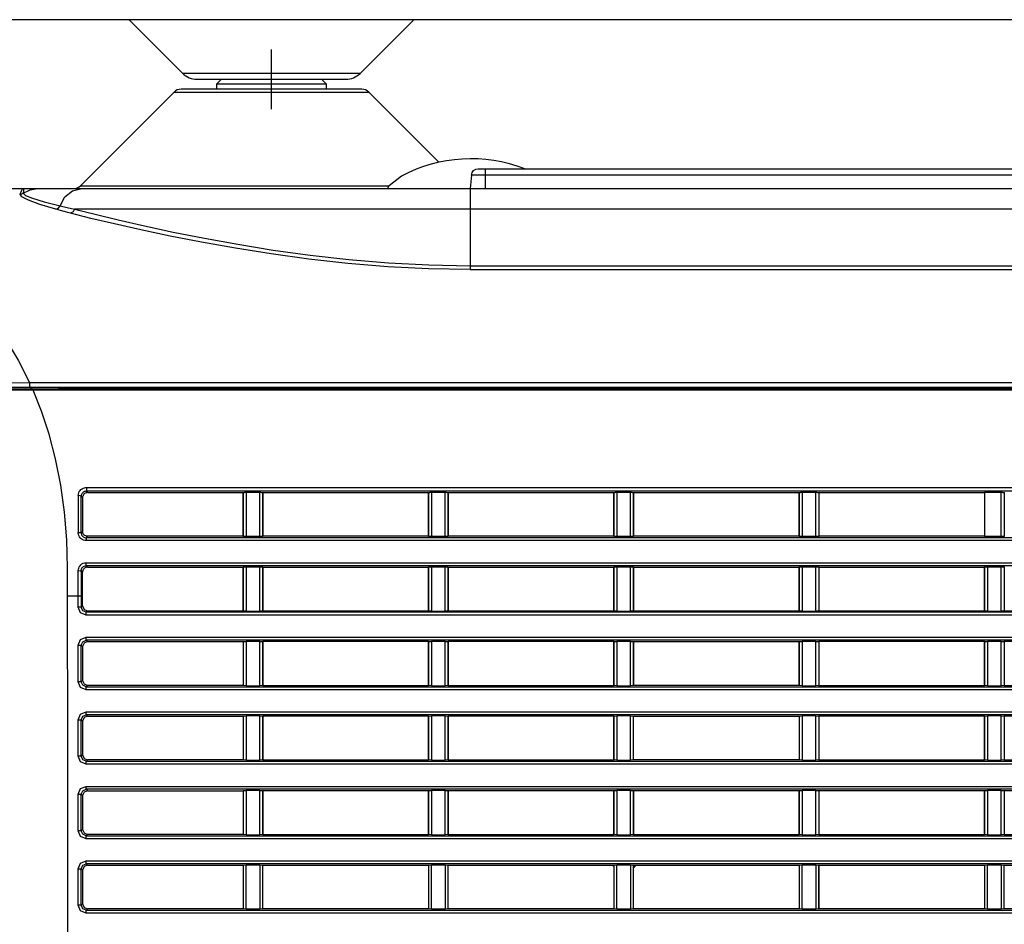
# Model space of a CAD drawing. Units: millimetres. Extents: x 2 to 135, y 257 to 371.
# Drawn here: x 86 to 91, y 325 to 330 of the extents above; entities that cross this region are included whole.
import ezdxf

# ---------------------------------------------------------------- set-up
doc = ezdxf.new("R2010")
doc.units = ezdxf.units.MM
doc.linetypes.add('CENTER2', pattern=[28.575, 19.05, -3.175, 3.175, -3.175])
doc.layers.add('GAIKEI', color=7, linetype='Continuous')
doc.layers.add('SUNPO', color=3, linetype='Continuous')
doc.styles.get("Standard").update_dxf_attribs({"font": 'monotxt.shx', "bigfont": 'bigfont.shx'})
doc.dimstyles.get("Standard").update_dxf_attribs({"dimscale": 0, "dimtxt": 2.5, "dimasz": 2.5, "dimexe": 1.25, "dimexo": 2, "dimtad": 1, "dimdec": 4, "dimlfac": 10, "dimdsep": 46, "dimtxsty": 'Standard', "dimblk": 'OPEN30', "dimcen": 2.5, "dimclrd": 256, "dimclre": 256, "dimclrt": 256, "dimadec": 4, "dimazin": 2, "dimtfac": 1, "dimtdec": 4, "dimtmove": 0, "dimatfit": 3, "dimldrblk": 'OPEN30', "dimfxl": 1, "dimfrac": 2, "dimlwd": -1, "dimlwe": -1, "dimarcsym": 0})

# ---------------------------------------------------------------- blocks, each defined once
blk = doc.blocks.new('_Open30')
at = {"color": 0, "linetype": 'ByBlock', "lineweight": -2}
for p, q in [((-1, 0.2679), (0, 0)), ((0, 0), (-1, -0.2679)), ((0, 0), (-1, 0))]:
    blk.add_line(p, q, dxfattribs=at)
blk = doc.blocks.new('*D3')
at = {"layer": 'SUNPO', "ltscale": 0.3}
for p, q in [((100.6592, 325.8716), (100.6592, 311.5102)), ((78.4092, 320.3964), (78.4092, 311.5102)), ((98.1592, 312.7602), (80.9092, 312.7602))]:
    blk.add_line(p, q, dxfattribs=at)
at = {"layer": 'SUNPO', "ltscale": 0.3, "xscale": 2.5, "yscale": 2.5, "zscale": 2.5, "rotation": 180}
blk.add_blockref('_Open30', (78.4092, 312.7602), dxfattribs=at)
at = {"layer": 'SUNPO', "ltscale": 0.3, "xscale": 2.5, "yscale": 2.5, "zscale": 2.5}
blk.add_blockref('_Open30', (100.6592, 312.7602), dxfattribs=at)
at = {"layer": 'SUNPO', "ltscale": 0.3, "insert": (89.5342, 314.6352), "char_height": 2.5, "attachment_point": 5}
blk.add_mtext('445', dxfattribs=at)

msp = doc.modelspace()

# ---------------------------------------------------------------- linework, layer by layer
at = {"layer": 'GAIKEI', "color": 7, "ltscale": 0.2}
for p, q in [((99.099231, 329.573883), (83.399213, 329.573883)), ((86.553501, 329.303172), (86.28279, 329.573883)), ((87.444922, 329.303172), (87.715633, 329.573883)), ((86.624211, 329.273883), (87.374211, 329.273883))]:
    msp.add_line(p, q, dxfattribs=at)
at = {"layer": 'GAIKEI', "color": 9, "linetype": 'CENTER2', "ltscale": 0.1}
msp.add_line((86.999211, 329.123883), (86.999211, 329.423883), dxfattribs=at)
at = {"layer": 'GAIKEI', "color": 1, "ltscale": 0.2}
msp.add_line((87.444922, 329.303172), (86.553501, 329.303172), dxfattribs=at)
at = {"layer": 'GAIKEI', "color": 1}
for points in [[(86.722966, 329.248871), (86.747977, 329.273883)], [(87.250462, 329.273883), (87.275473, 329.248871), (86.722966, 329.248871), (86.722966, 329.223894)], [(87.275473, 329.223894), (87.275473, 329.248871)], [(95.999236, 328.723873), (95.993276, 328.791948), (88.005179, 328.791948), (87.999219, 328.723873), (87.999219, 328.316731), (96.848314, 328.316731)], [(88.074219, 328.823884), (88.074219, 328.723873)], [(87.653607, 328.786815), (87.591751, 328.738514)], [(85.735739, 328.69552), (85.743318, 328.715329), (85.747486, 328.72277), (85.749209, 328.723873)], [(85.915073, 328.619969), (85.83451, 328.644567), (85.777355, 328.665203), (85.744231, 328.682118), (85.735739, 328.69552), (85.743421, 328.696725), (85.785038, 328.717809), (85.823434, 328.723873)], [(85.749433, 328.723873), (85.749622, 328.723804), (85.749863, 328.723666), (85.750587, 328.722701), (85.751207, 328.720497), (85.751569, 328.71526), (85.751069, 328.706372), (85.750759, 328.703443), (85.750346, 328.700239), (85.761318, 328.689043), (85.79651, 328.674952), (85.855232, 328.657692), (85.93676, 328.637125), (85.97128, 328.629029), (86.009176, 328.620589), (86.111771, 328.594372), (86.228698, 328.566225), (86.359818, 328.536356), (86.504684, 328.505281), (86.66185, 328.473931), (86.829488, 328.443407), (87.007428, 328.414537), (87.194806, 328.388458), (87.388817, 328.366547), (87.587961, 328.350011), (87.791807, 328.339538), (87.999219, 328.335886), (96.851208, 328.335886)], [(97.700838, 328.618659), (97.678893, 328.62393), (97.624874, 328.620589), (86.009176, 328.620589), (86.001321, 328.606395), (85.987575, 328.600159), (85.949593, 328.610288), (85.915073, 328.619969), (85.928268, 328.625033), (85.93676, 328.637125), (85.960376, 328.682325), (85.998737, 328.713021), (86.04516, 328.723873)], [(86.038873, 328.738514), (87.591751, 328.738514), (87.586738, 328.732348), (87.584171, 328.727215), (87.58412, 328.725526), (87.584912, 328.72439), (87.585808, 328.724011), (87.587031, 328.723873)], [(87.999219, 328.316731), (87.789895, 328.320314), (87.584085, 328.330684), (87.382978, 328.347117), (87.186969, 328.368855), (86.997575, 328.394797), (86.817654, 328.423495), (86.648069, 328.453915), (86.489078, 328.485127), (86.342455, 328.516133), (86.20975, 328.545899), (86.09141, 328.574011), (85.987575, 328.600159)], [(84.972494, 328.578765), (85.070817, 328.530844), (85.185935, 328.462286), (85.302845, 328.375573), (85.381445, 328.30612), (85.461061, 328.225505), (85.542107, 328.131833), (85.603757, 328.051631), (85.665114, 327.961679), (85.72499, 327.860876), (85.782282, 327.748083), (96.436143, 327.748083)], [(85.246242, 327.747739), (85.383271, 327.747601), (85.52042, 327.747429), (85.651385, 327.747291), (85.782454, 327.747119), (85.78242, 327.747601), (85.782282, 327.748083)], [(96.419055, 327.710291), (85.799559, 327.710291), (85.799576, 327.709946), (85.79968, 327.709636), (85.795649, 327.709567), (85.31616, 327.710049), (85.247, 327.710084), (85.24793, 327.712702), (85.249084, 327.713632), (85.268928, 327.713667), (85.288789, 327.713667)], [(85.797681, 327.713632), (85.726075, 327.713667), (85.387835, 327.713667)], [(97.247704, 327.71346), (97.386542, 327.7147), (97.525414, 327.715975), (97.587391, 327.715872), (97.6493, 327.715803), (97.649231, 327.722555), (97.400598, 327.722624), (97.151345, 327.722658), (96.901644, 327.722727), (96.651461, 327.722762), (96.540736, 327.722796), (96.427771, 327.722796), (96.42722, 327.722762), (96.42567, 327.722762), (96.425566, 327.722727), (85.792944, 327.722727), (85.792686, 327.722762), (85.79167, 327.722762), (85.790619, 327.722796), (85.789534, 327.722796), (85.788414, 327.722831), (85.5234, 327.722762)], [(85.616469, 327.713667), (85.616469, 327.716905), (85.6883, 327.716974), (85.761439, 327.717008), (85.793306, 327.716733)], [(85.782454, 327.747119), (85.782351, 327.745052), (85.782265, 327.742743), (85.78223, 327.740297), (85.782265, 327.737817), (85.782351, 327.735302), (85.782489, 327.73289), (85.782695, 327.730582), (85.782954, 327.728515), (85.783281, 327.726655), (85.783694, 327.725139), (85.784108, 327.724209), (85.784642, 327.72352), (85.784935, 327.723279), (85.785314, 327.723106), (85.785658, 327.723003), (85.786089, 327.722934), (85.78776, 327.722831)], [(85.793341, 327.722727), (85.793306, 327.716733), (85.929215, 327.716733)], [(85.795649, 327.709567), (85.795821, 327.710428), (85.795993, 327.711117), (85.796183, 327.711703), (85.796545, 327.712599), (85.796958, 327.713184), (85.797681, 327.713598)], [(96.420743, 327.713598), (96.419434, 327.713632), (85.799077, 327.713632), (85.797664, 327.713598)], [(85.799559, 327.710291), (85.799714, 327.711462), (85.799886, 327.712392), (85.800076, 327.713081), (85.800265, 327.713494), (85.800489, 327.713632)], [(85.972761, 326.673867), (85.973209, 326.815771), (85.969385, 326.956607), (85.957689, 327.095375), (85.939137, 327.23187), (85.913092, 327.363507), (85.880502, 327.487531), (85.842364, 327.603148), (85.79968, 327.709636)], [(85.929215, 327.713632), (85.929215, 327.719041), (96.299235, 327.719041), (96.299235, 327.713632)], [(86.027125, 327.179332), (86.027711, 327.186119), (86.02945, 327.192734), (86.032293, 327.198935), (86.036151, 327.204585), (86.040974, 327.209546), (86.046573, 327.213645), (86.052774, 327.216746), (86.05944, 327.218778), (86.063677, 327.219467), (86.067949, 327.219674), (86.067949, 327.200519), (86.065262, 327.200382), (86.062609, 327.199968), (86.058389, 327.198762), (86.054479, 327.196902), (86.050931, 327.194387), (86.047882, 327.191355), (86.045436, 327.18791), (86.04361, 327.184155), (86.04249, 327.180124), (86.042077, 327.175956), (86.049225, 327.168997), (86.049225, 326.998775)], [(86.067949, 327.219674), (96.130494, 327.219674)], [(96.131596, 326.96677), (86.06683, 326.96677), (86.068225, 326.968182), (86.069637, 326.969595), (86.069724, 326.969698), (86.06981, 326.969767), (86.073875, 326.973901), (86.071308, 326.974004), (86.068776, 326.974418), (86.064814, 326.975589), (86.061128, 326.977415), (86.057717, 326.97993), (86.054789, 326.982927), (86.052395, 326.986476), (86.050638, 326.990368), (86.04957, 326.994503), (86.049225, 326.998775), (86.047296, 326.996811), (86.043816, 326.993331), (86.042283, 326.991747), (86.042249, 327.038118), (86.042146, 327.130274), (86.042077, 327.175956), (86.037254, 327.178367), (86.027125, 327.179332), (86.027263, 327.086625), (86.027332, 326.993297), (86.03746, 326.992849), (86.042283, 326.991747), (86.042421, 326.988818), (86.042886, 326.985924), (86.044126, 326.981962), (86.046004, 326.978242), (86.04845, 326.974969), (86.051447, 326.972109), (86.054892, 326.969801), (86.058665, 326.968113), (86.062696, 326.96708), (86.06683, 326.96677), (86.06683, 326.953127), (86.060232, 326.953713), (86.053807, 326.955366), (86.047761, 326.958088), (86.042249, 326.961774), (86.03746, 326.966356), (86.033498, 326.971662), (86.030449, 326.977587), (86.0284, 326.983961), (86.027607, 326.988577), (86.027332, 326.993297)], [(96.130494, 327.200519), (86.067949, 327.200519), (86.069258, 327.199245), (86.070533, 327.19797), (86.072635, 327.195937), (86.074736, 327.19387), (86.070533, 327.193526), (86.066434, 327.192492), (86.062575, 327.190839), (86.059061, 327.188599), (86.055926, 327.18574), (86.053308, 327.182467), (86.051275, 327.178746), (86.049914, 327.174716), (86.049397, 327.171891), (86.049225, 327.168997)], [(86.074736, 327.19387), (86.856722, 327.19387), (86.857066, 327.194215), (86.857531, 327.194456), (86.858393, 327.194663), (86.859667, 327.194869), (86.861321, 327.195042), (86.86325, 327.19518), (86.865455, 327.195317), (86.867815, 327.195386), (86.870295, 327.195421), (86.943917, 327.195421), (86.948585, 327.195283), (86.95067, 327.195145), (86.952495, 327.195007), (86.954011, 327.194835), (86.9552, 327.194628), (86.955992, 327.194422), (86.956216, 327.194318), (86.956371, 327.194215), (86.956716, 327.19387), (87.789224, 327.19387), (87.789568, 327.194215), (87.790016, 327.194456), (87.790894, 327.194663), (87.792169, 327.194869), (87.793806, 327.195042), (87.795752, 327.19518), (87.797957, 327.195317), (87.800317, 327.195386), (87.802797, 327.195421), (87.876419, 327.195421), (87.881087, 327.195283), (87.883171, 327.195145), (87.884997, 327.195007), (87.886513, 327.194835), (87.887702, 327.194628), (87.888511, 327.194422), (87.888718, 327.194318), (87.888873, 327.194215), (87.889218, 327.19387), (88.721725, 327.19387), (88.72207, 327.194215), (88.722518, 327.194456), (88.723396, 327.194663), (88.724671, 327.194869), (88.726307, 327.195042), (88.728254, 327.19518), (88.730459, 327.195317), (88.732819, 327.195386), (88.735282, 327.195421), (88.808904, 327.195421), (88.813589, 327.195283), (88.815656, 327.195145), (88.817482, 327.195007), (88.819015, 327.194835), (88.820203, 327.194628), (88.820996, 327.194422), (88.82122, 327.194318), (88.821375, 327.194215), (88.821719, 327.19387), (89.654227, 327.19387), (89.654572, 327.194215), (89.65502, 327.194456), (89.655898, 327.194663), (89.657173, 327.194869), (89.658809, 327.195042), (89.660756, 327.19518), (89.662961, 327.195317), (89.66532, 327.195386), (89.667801, 327.195421), (89.741405, 327.195421), (89.746091, 327.195283), (89.748175, 327.195145), (89.750001, 327.195007), (89.751517, 327.194835), (89.752705, 327.194628), (89.753498, 327.194422), (89.753722, 327.194318), (89.753859, 327.194215), (89.754049, 327.194043), (89.754221, 327.19387), (90.586711, 327.19387), (90.587521, 327.194663), (90.588313, 327.195421), (90.673907, 327.195421), (90.678592, 327.195283), (90.680659, 327.195145), (90.682485, 327.195007), (90.684001, 327.194835), (90.685207, 327.194628), (90.685999, 327.194422), (90.686223, 327.194318), (90.686378, 327.194215), (90.686723, 327.19387)], [(86.856722, 327.19387), (86.856722, 326.973901)], [(86.857049, 326.973556), (86.857049, 327.040564), (86.857066, 327.071535), (86.857066, 327.194215)], [(86.872001, 327.195421), (86.872001, 326.972316)], [(86.941437, 326.972316), (86.941437, 327.105056), (86.941419, 327.135958), (86.941419, 327.195421)], [(86.956371, 327.194215), (86.956371, 326.973556)], [(86.956716, 326.973901), (86.956716, 327.19387)], [(87.789224, 327.19387), (87.789224, 326.973901)], [(87.789551, 326.973556), (87.789568, 326.99154), (87.789568, 327.194215)], [(87.804503, 327.195421), (87.804503, 326.972316)], [(87.873938, 326.972316), (87.873938, 327.195421)], [(87.888873, 327.194215), (87.888873, 327.040667), (87.88889, 327.00973), (87.88889, 326.973556)], [(87.889218, 326.973901), (87.889218, 327.19387)], [(88.721725, 327.19387), (88.721725, 326.973901)], [(88.722053, 326.973556), (88.722053, 327.071535), (88.72207, 327.102231), (88.72207, 327.194215)], [(88.737004, 327.195421), (88.737004, 326.972316)], [(88.80644, 326.972316), (88.80644, 327.135958), (88.806423, 327.165793), (88.806423, 327.195421)], [(88.821375, 327.194215), (88.821375, 327.00973), (88.821392, 326.991643), (88.821392, 326.973556)], [(88.821719, 326.973901), (88.821719, 327.19387)], [(89.654227, 327.19387), (89.654227, 326.973901)], [(89.654554, 326.973556), (89.654554, 327.071535), (89.654572, 327.102231), (89.654572, 327.194215)], [(89.669506, 327.195421), (89.669506, 327.0427), (89.669489, 327.011315), (89.669489, 326.972316)], [(89.738942, 326.972316), (89.738942, 327.135958), (89.738925, 327.165793), (89.738925, 327.195421)], [(89.753859, 327.194215), (89.753859, 327.193285), (89.753877, 327.163175), (89.753877, 326.991643), (89.753894, 326.973556)], [(89.754221, 326.973901), (89.754221, 327.19387)], [(90.586711, 327.19387), (90.586711, 327.163829), (90.586729, 327.133547), (90.586729, 327.072465), (90.586711, 327.023304), (90.586711, 326.973901)], [(90.588262, 326.972316), (90.588296, 327.084833), (90.588313, 327.195421)], [(90.671444, 326.972316), (90.671444, 327.105056), (90.671426, 327.135958), (90.671426, 327.195421)], [(90.686378, 327.194215), (90.686378, 326.973556)], [(90.686723, 326.973901), (90.68655, 326.973694), (90.686378, 326.973556), (90.685947, 326.973315), (90.685086, 326.973109), (90.683811, 326.972902), (90.682175, 326.97273), (90.680246, 326.972592), (90.678041, 326.972454), (90.675698, 326.972385), (90.673218, 326.972351), (90.672339, 326.972316), (90.588262, 326.972316), (90.586711, 326.973901), (89.754221, 326.973901), (89.754049, 326.973694), (89.753894, 326.973556), (89.753446, 326.973315), (89.752585, 326.973109), (89.75131, 326.972902), (89.749691, 326.97273), (89.747744, 326.972592), (89.74554, 326.972454), (89.743197, 326.972385), (89.740716, 326.972351), (89.739838, 326.972316), (89.669489, 326.972316), (89.664597, 326.972385), (89.660256, 326.972592), (89.65843, 326.972764), (89.656914, 326.972936), (89.655726, 326.973143), (89.654916, 326.97335), (89.654692, 326.973453), (89.654382, 326.973694), (89.654227, 326.973901), (88.821719, 326.973901), (88.821547, 326.973694), (88.821392, 326.973556), (88.820944, 326.973315), (88.820083, 326.973109), (88.818808, 326.972902), (88.817172, 326.97273), (88.815243, 326.972592), (88.813038, 326.972454), (88.810695, 326.972385), (88.808215, 326.972351), (88.807336, 326.972316), (88.737004, 326.972316), (88.732112, 326.972385), (88.727754, 326.972592), (88.725928, 326.972764), (88.724413, 326.972936), (88.723224, 326.973143), (88.722432, 326.97335), (88.72219, 326.973453), (88.72188, 326.973694), (88.721725, 326.973901), (87.889218, 326.973901), (87.889062, 326.973694), (87.88889, 326.973556), (87.888442, 326.973315), (87.887581, 326.973109), (87.886306, 326.972902), (87.884687, 326.97273), (87.882741, 326.972592), (87.880553, 326.972454), (87.878193, 326.972385), (87.875713, 326.972351), (87.874834, 326.972316), (87.804503, 326.972316), (87.799593, 326.972385), (87.795252, 326.972592), (87.793427, 326.972764), (87.791911, 326.972936), (87.790722, 326.973143), (87.78993, 326.97335), (87.789706, 326.973453), (87.789551, 326.973556), (87.789396, 326.973694), (87.789224, 326.973901), (86.956716, 326.973901), (86.956543, 326.973694), (86.956371, 326.973556), (86.955941, 326.973315), (86.955079, 326.973109), (86.953805, 326.972902), (86.952168, 326.97273), (86.950239, 326.972592), (86.948034, 326.972454), (86.945691, 326.972385), (86.943211, 326.972351), (86.942332, 326.972316), (86.872001, 326.972316), (86.867109, 326.972385), (86.862751, 326.972592), (86.860925, 326.972764), (86.859409, 326.972936), (86.85822, 326.973143), (86.857428, 326.97335), (86.857187, 326.973453), (86.856877, 326.973694), (86.856722, 326.973901), (86.073875, 326.973901)], [(96.131596, 326.953127), (86.06683, 326.953127)], [(86.027383, 326.801129), (86.027952, 326.807847), (86.029623, 326.814358), (86.032361, 326.820525), (86.036099, 326.826106), (86.040716, 326.830998), (86.046073, 326.835029), (86.052033, 326.838095), (86.058424, 326.840162), (86.062833, 326.840886), (86.067312, 326.841161)], [(96.131217, 326.591977), (86.067226, 326.591977), (86.049553, 326.599212), (86.042318, 326.616885), (86.027383, 326.616885), (86.027383, 326.801129), (86.037512, 326.801026), (86.042318, 326.800854), (86.042318, 326.616885), (86.049225, 326.623776), (86.049225, 326.793998), (86.047038, 326.796134), (86.042318, 326.800854), (86.042662, 326.805057), (86.043696, 326.809122), (86.045418, 326.812946), (86.047744, 326.816425), (86.050638, 326.819457), (86.053997, 326.821972), (86.057735, 326.823867), (86.061731, 326.825142), (86.064504, 326.825589), (86.067312, 326.825727), (86.067312, 326.841161), (96.131114, 326.841161)], [(96.131114, 326.825727), (86.067312, 326.825727), (86.068707, 326.824315), (86.07012, 326.822937), (86.072152, 326.820904), (86.074168, 326.818872), (86.069965, 326.818527), (86.065882, 326.817459), (86.062041, 326.815736), (86.058527, 326.813394), (86.055478, 326.8105), (86.052963, 326.807124), (86.051068, 326.803403), (86.049828, 326.799407), (86.049363, 326.79672), (86.049225, 326.793998)], [(96.131217, 326.577026), (86.067226, 326.577026), (86.067226, 326.591977), (86.074116, 326.598868), (86.856722, 326.598868), (86.856722, 326.818872), (86.856877, 326.819044), (86.857049, 326.819216), (86.857049, 326.598558), (86.856722, 326.598868)], [(86.074168, 326.818872), (86.856722, 326.818872)], [(86.857049, 326.819216), (86.857497, 326.819423), (86.858324, 326.819629), (86.859564, 326.819836), (86.861149, 326.820008), (86.863043, 326.820146), (86.867539, 326.820353), (86.870003, 326.820387), (86.943952, 326.820387), (86.948706, 326.82025), (86.95079, 326.820112), (86.952633, 326.819974), (86.954149, 326.819802), (86.955303, 326.819595), (86.956078, 326.819388), (86.956388, 326.819216)], [(86.872001, 326.820387), (86.872001, 326.597352), (86.941437, 326.597352), (86.941437, 326.820387)], [(86.956716, 326.598868), (86.956716, 326.818872), (86.956543, 326.819044), (86.956388, 326.819216), (86.956388, 326.598558), (86.956716, 326.598868), (87.789224, 326.598868), (87.789224, 326.818872), (87.789379, 326.819044), (87.789551, 326.819216), (87.789551, 326.598558), (87.789224, 326.598868)], [(86.956716, 326.818872), (87.789224, 326.818872)], [(87.789551, 326.819216), (87.789981, 326.819423), (87.790826, 326.819629), (87.792066, 326.819836), (87.79365, 326.820008), (87.795545, 326.820146), (87.800041, 326.820353), (87.802522, 326.820387), (87.876453, 326.820387), (87.881208, 326.82025), (87.883292, 326.820112), (87.885135, 326.819974), (87.886651, 326.819802), (87.887805, 326.819595), (87.88858, 326.819388), (87.888752, 326.819285), (87.88889, 326.819216)], [(87.804485, 326.820387), (87.804485, 326.597352), (87.873938, 326.597352), (87.873938, 326.820387)], [(87.889218, 326.598868), (87.889218, 326.818872), (87.889062, 326.819044), (87.88889, 326.819216), (87.88889, 326.598558), (87.889218, 326.598868), (88.721725, 326.598868), (88.721725, 326.818872), (88.72188, 326.819044), (88.722053, 326.819216), (88.722053, 326.598558), (88.721725, 326.598868)], [(87.889218, 326.818872), (88.721725, 326.818872)], [(88.722053, 326.819216), (88.722483, 326.819423), (88.723327, 326.819629), (88.724568, 326.819836), (88.726152, 326.820008), (88.728047, 326.820146), (88.73256, 326.820353), (88.735006, 326.820387), (88.808955, 326.820387), (88.813709, 326.82025), (88.815794, 326.820112), (88.81762, 326.819974), (88.819153, 326.819802), (88.820307, 326.819595), (88.821065, 326.819388), (88.821392, 326.819216)], [(88.737004, 326.820387), (88.737004, 326.597352), (88.80644, 326.597352), (88.80644, 326.820387)], [(88.821719, 326.598868), (88.821719, 326.818872), (88.821547, 326.819044), (88.821392, 326.819216), (88.821392, 326.598558), (88.821719, 326.598868), (89.654227, 326.598868), (89.654227, 326.818872), (89.654382, 326.819044), (89.654554, 326.819216), (89.654554, 326.598558), (89.654227, 326.598868)], [(88.821719, 326.818872), (89.654227, 326.818872)], [(89.654554, 326.819216), (89.654985, 326.819423), (89.655829, 326.819629), (89.657069, 326.819836), (89.658654, 326.820008), (89.660549, 326.820146), (89.665045, 326.820353), (89.667525, 326.820387), (89.741457, 326.820387), (89.746211, 326.82025), (89.748296, 326.820112), (89.750139, 326.819974), (89.751655, 326.819802), (89.752809, 326.819595), (89.753567, 326.819388), (89.753894, 326.819216)], [(89.669489, 326.820387), (89.669489, 326.597352), (89.738942, 326.597352), (89.738942, 326.820387)], [(89.754221, 326.598868), (89.754221, 326.818872), (89.754049, 326.819044), (89.753894, 326.819216), (89.753894, 326.598558), (89.754221, 326.598868), (90.586711, 326.598868), (90.586711, 326.818872), (90.587056, 326.819216), (90.587056, 326.598558), (90.586711, 326.598868)], [(89.754221, 326.818872), (90.586711, 326.818872)], [(90.587056, 326.819216), (90.587486, 326.819423), (90.588331, 326.819629), (90.589571, 326.819836), (90.591156, 326.820008), (90.59305, 326.820146), (90.597546, 326.820353), (90.600009, 326.820387), (90.673958, 326.820387), (90.678713, 326.82025), (90.680797, 326.820112), (90.682623, 326.819974), (90.684156, 326.819802), (90.68531, 326.819595), (90.686068, 326.819388), (90.686395, 326.819216)], [(90.60199, 326.820387), (90.602008, 326.784765), (90.60199, 326.749143), (90.60199, 326.597352), (90.671444, 326.597352), (90.671444, 326.820387)], [(90.686723, 326.598868), (90.686723, 326.818872), (90.68655, 326.819044), (90.686395, 326.819216), (90.686395, 326.598558), (90.686723, 326.598868), (91.51923, 326.598868), (91.51923, 326.818872), (91.519385, 326.819044), (91.519558, 326.819216), (91.519558, 326.598558), (91.51923, 326.598868)], [(96.244595, 322.773879), (85.974759, 322.773879), (85.973485, 322.804334), (85.974415, 322.834823), (85.974312, 322.865277), (85.974139, 322.895732), (85.973864, 322.956676), (85.97376, 323.01762), (85.973898, 323.139507), (85.974105, 323.261395), (85.974122, 323.505135), (85.973967, 323.748876), (85.973933, 324.236392), (85.973984, 324.723873), (85.97407, 325.175353), (85.974053, 325.626799), (85.974846, 326.078279), (85.973984, 326.529724), (85.973261, 326.601796), (85.972761, 326.673867), (86.049225, 326.673867)], [(86.067226, 326.577026), (86.039045, 326.588705), (86.027383, 326.616885)], [(86.049225, 326.623776), (86.056494, 326.606171), (86.074116, 326.598868)], [(86.872001, 326.597352), (86.857049, 326.598558)], [(86.956388, 326.598558), (86.941437, 326.597352)], [(87.804485, 326.597352), (87.789551, 326.598558)], [(87.88889, 326.598558), (87.873938, 326.597352)], [(88.737004, 326.597352), (88.722053, 326.598558)], [(88.821392, 326.598558), (88.80644, 326.597352)], [(89.669489, 326.597352), (89.654554, 326.598558)], [(89.753894, 326.598558), (89.738942, 326.597352)], [(90.60199, 326.597352), (90.587056, 326.598558)], [(90.686395, 326.598558), (90.671444, 326.597352)], [(86.027383, 326.425855), (86.039045, 326.45407), (86.067226, 326.465715)], [(96.131217, 326.202027), (86.067226, 326.202061), (86.067226, 326.216978), (86.049553, 326.224213), (86.042318, 326.241887), (86.042318, 326.425855), (86.049225, 326.418965), (86.049225, 326.248777), (86.042318, 326.241887), (86.027383, 326.241887), (86.027383, 326.425855), (86.042318, 326.425855), (86.049553, 326.443528), (86.067226, 326.450763), (86.067226, 326.465715), (96.131217, 326.465715)], [(86.074116, 326.443873), (86.056494, 326.436603), (86.049225, 326.418965)], [(96.131217, 326.450763), (86.067226, 326.450763), (86.074116, 326.443873), (86.856722, 326.443873), (86.857049, 326.444217), (86.857049, 326.223559), (86.856722, 326.223869), (86.074116, 326.223869), (86.067226, 326.216978), (96.131217, 326.216978)], [(86.856722, 326.443873), (86.856722, 326.223869)], [(86.857049, 326.444217), (86.872001, 326.445423)], [(86.941437, 326.445423), (86.956388, 326.444217)], [(86.956716, 326.223869), (86.956716, 326.443873)], [(87.789224, 326.443873), (87.789224, 326.223869)], [(87.789551, 326.444217), (87.804485, 326.445423)], [(87.873938, 326.445423), (87.88889, 326.444217)], [(87.889218, 326.223869), (87.889218, 326.443873)], [(88.721725, 326.443873), (88.721725, 326.223869)], [(88.722053, 326.444217), (88.737004, 326.445423)], [(88.80644, 326.445423), (88.821392, 326.444217)], [(89.654227, 326.223869), (89.654227, 326.443873), (89.654554, 326.444217), (89.654554, 326.223559), (89.654227, 326.223869), (88.821719, 326.223869), (88.821392, 326.223559), (88.821392, 326.444217), (88.821719, 326.443873), (88.821719, 326.223869)], [(88.821719, 326.443873), (89.654227, 326.443873)], [(89.654554, 326.444217), (89.669489, 326.445423)], [(89.738942, 326.445423), (89.753894, 326.444217)], [(89.754221, 326.223869), (89.754221, 326.443873)], [(90.586711, 326.443873), (90.586711, 326.223869)], [(90.587056, 326.444217), (90.60199, 326.445423)], [(90.671444, 326.445423), (90.686395, 326.444217)], [(86.067226, 326.202061), (86.039045, 326.213706), (86.027383, 326.241887)], [(86.049225, 326.248777), (86.056494, 326.231172), (86.074116, 326.223869)], [(86.872001, 326.222353), (86.857049, 326.223559)], [(86.956388, 326.223559), (86.941437, 326.222353)], [(87.804485, 326.222353), (87.789551, 326.223559)], [(87.88889, 326.223559), (87.873938, 326.222353)], [(88.737004, 326.222353), (88.722053, 326.223559)], [(88.821392, 326.223559), (88.80644, 326.222353)], [(89.669489, 326.222353), (89.654554, 326.223559)], [(89.753894, 326.223559), (89.738942, 326.222353)], [(90.60199, 326.222353), (90.587056, 326.223559)], [(90.686395, 326.223559), (90.671444, 326.222353)], [(86.027383, 326.050856), (86.039045, 326.079071), (86.067226, 326.090716)], [(96.131217, 325.827028), (86.067226, 325.827028), (86.067226, 325.84198), (86.049553, 325.849214), (86.042318, 325.866888), (86.042318, 326.050856), (86.049225, 326.043966), (86.049225, 325.873778), (86.042318, 325.866888), (86.027383, 325.866888), (86.027383, 326.050856), (86.042318, 326.050856), (86.049553, 326.068529), (86.067226, 326.075764), (86.067226, 326.090716), (96.131217, 326.090716)], [(86.074116, 326.068874), (86.056494, 326.061605), (86.049225, 326.043966)], [(96.131217, 326.075764), (86.067226, 326.075764), (86.074116, 326.068874), (86.856722, 326.068874), (86.857049, 326.069218), (86.857049, 325.84856), (86.856722, 325.84887), (86.074116, 325.84887), (86.067226, 325.84198), (96.131217, 325.84198)], [(86.856722, 326.068874), (86.856722, 325.84887)], [(86.857049, 326.069218), (86.872001, 326.07039)], [(86.941437, 326.07039), (86.956388, 326.069218)], [(86.956716, 325.84887), (86.956716, 326.068874)], [(87.789224, 326.068874), (87.789224, 325.84887)], [(87.789551, 326.069218), (87.804485, 326.07039)], [(87.873938, 326.07039), (87.88889, 326.069218)], [(87.889218, 325.84887), (87.889218, 326.068874)], [(88.721725, 326.068874), (88.721725, 325.84887)], [(88.722053, 326.069218), (88.737004, 326.07039)], [(88.80644, 326.07039), (88.821392, 326.069218)], [(88.821719, 325.84887), (88.821719, 326.068874)], [(89.654227, 326.068874), (89.654227, 325.84887)], [(89.654554, 326.069218), (89.669489, 326.07039)], [(89.738942, 326.07039), (89.753894, 326.069218)], [(89.754221, 325.84887), (89.754221, 326.068874)], [(90.586711, 326.068874), (90.586711, 325.84887)], [(90.587056, 326.069218), (90.60199, 326.07039)], [(90.671444, 326.07039), (90.686395, 326.069218)], [(86.049225, 325.873778), (86.056494, 325.856173), (86.074116, 325.84887)], [(86.067226, 325.827028), (86.039045, 325.838707), (86.027383, 325.866888)], [(86.872001, 325.847354), (86.857049, 325.84856)], [(86.956388, 325.84856), (86.941437, 325.847354)], [(87.804485, 325.847354), (87.789551, 325.84856)], [(87.88889, 325.84856), (87.873938, 325.847354)], [(88.737004, 325.847354), (88.722053, 325.84856)], [(88.821392, 325.84856), (88.80644, 325.847354)], [(89.669489, 325.847354), (89.654554, 325.84856)], [(89.753894, 325.84856), (89.738942, 325.847354)], [(90.60199, 325.847354), (90.587056, 325.84856)], [(90.686395, 325.84856), (90.671444, 325.847354)], [(86.027383, 325.675857), (86.039045, 325.704072), (86.067226, 325.715717)], [(96.131217, 325.700765), (86.067226, 325.700765), (86.074116, 325.693875), (86.856722, 325.693875), (86.857049, 325.694219), (86.857049, 325.473561), (86.856722, 325.473871), (86.074116, 325.473871), (86.067226, 325.466981), (86.049553, 325.474215), (86.042318, 325.491889), (86.042318, 325.675857), (86.049225, 325.668967), (86.049225, 325.498779), (86.042318, 325.491889), (86.027383, 325.491889), (86.027383, 325.675857), (86.042318, 325.675857), (86.049553, 325.69353), (86.067226, 325.700765), (86.067226, 325.715717), (96.131217, 325.715717)], [(86.074116, 325.693875), (86.056494, 325.686606), (86.049225, 325.668967)], [(86.856722, 325.693875), (86.856722, 325.473871)], [(86.857049, 325.694219), (86.872001, 325.695425)], [(86.941437, 325.695425), (86.956388, 325.694219)], [(86.956716, 325.473871), (86.956716, 325.693875)], [(87.789224, 325.693875), (87.789224, 325.473871)], [(87.789551, 325.694219), (87.804485, 325.695425)], [(87.873938, 325.695425), (87.88889, 325.694219)], [(87.889218, 325.473871), (87.889218, 325.693875)], [(88.721725, 325.693875), (88.721725, 325.473871)], [(88.722053, 325.694219), (88.737004, 325.695425)], [(88.80644, 325.695425), (88.821392, 325.694219)], [(88.821719, 325.473871), (88.821719, 325.693875)], [(89.654227, 325.693875), (89.654227, 325.473871)], [(89.654554, 325.694219), (89.669489, 325.695425)], [(89.738942, 325.695425), (89.753894, 325.694219)], [(89.754221, 325.473871), (89.754221, 325.693875)], [(90.586711, 325.693875), (90.586711, 325.473871)], [(90.587056, 325.694219), (90.60199, 325.695425)], [(90.671444, 325.695425), (90.686395, 325.694219)], [(86.067226, 325.452029), (86.039045, 325.463708), (86.027383, 325.491889)], [(86.049225, 325.498779), (86.056494, 325.481175), (86.074116, 325.473871)], [(86.872001, 325.472355), (86.857049, 325.473561)], [(86.956388, 325.473561), (86.941437, 325.472355)], [(87.804485, 325.472355), (87.789551, 325.473561)], [(87.88889, 325.473561), (87.873938, 325.472355)], [(88.737004, 325.472355), (88.722053, 325.473561)], [(88.821392, 325.473561), (88.80644, 325.472355)], [(89.669489, 325.472355), (89.654554, 325.473561)], [(89.753894, 325.473561), (89.738942, 325.472355)], [(90.60199, 325.472355), (90.587056, 325.473561)], [(90.686395, 325.473561), (90.671444, 325.472355)], [(96.131217, 325.452029), (86.067226, 325.452029), (86.067226, 325.466981), (96.131217, 325.466981)], [(86.027383, 325.300858), (86.039045, 325.329073), (86.067226, 325.340718)], [(96.131217, 325.07703), (86.067226, 325.07703), (86.067226, 325.091982), (86.049553, 325.099217), (86.042318, 325.11689), (86.042318, 325.300858), (86.049225, 325.293968), (86.049225, 325.12378), (86.042318, 325.11689), (86.027383, 325.11689), (86.027383, 325.300858), (86.042318, 325.300858), (86.049553, 325.318531), (86.067226, 325.325766), (86.067226, 325.340718), (96.131217, 325.340718)], [(96.131217, 325.325766), (86.067226, 325.325766), (86.074116, 325.318876), (86.856722, 325.318876), (86.857049, 325.31922), (86.857049, 325.098527), (86.856722, 325.098872), (86.074116, 325.098872), (86.067226, 325.091982), (96.131217, 325.091982)], [(86.074116, 325.318876), (86.056494, 325.311607), (86.049225, 325.293968)], [(86.856722, 325.318876), (86.856722, 325.098872)], [(86.857049, 325.31922), (86.872001, 325.320426)], [(86.941437, 325.320426), (86.956388, 325.31922)], [(86.956716, 325.098872), (86.956716, 325.318876)], [(87.789224, 325.318876), (87.789224, 325.098872)], [(87.789551, 325.31922), (87.804485, 325.320426)], [(87.873938, 325.320426), (87.88889, 325.31922)], [(87.889218, 325.098872), (87.889218, 325.318876)], [(88.721725, 325.318876), (88.721725, 325.098872)], [(88.722053, 325.31922), (88.737004, 325.320426)], [(88.80644, 325.320426), (88.821392, 325.31922)], [(88.821719, 325.098872), (88.821719, 325.318876)], [(89.654227, 325.318876), (89.654227, 325.098872)], [(89.654554, 325.31922), (89.669489, 325.320426)], [(89.738942, 325.320426), (89.753894, 325.31922)], [(89.754221, 325.098872), (89.754221, 325.318876)], [(90.586711, 325.318876), (90.586711, 325.098872)], [(90.587056, 325.31922), (90.60199, 325.320426)], [(90.671444, 325.320426), (90.686395, 325.31922)], [(86.067226, 325.07703), (86.039045, 325.088675), (86.027383, 325.11689)], [(86.049225, 325.12378), (86.056494, 325.106176), (86.074116, 325.098872)], [(86.872001, 325.097356), (86.857049, 325.098527)], [(86.956388, 325.098527), (86.941437, 325.097356)], [(87.804485, 325.097356), (87.789551, 325.098527)], [(87.88889, 325.098527), (87.873938, 325.097356)], [(88.737004, 325.097356), (88.722053, 325.098527)], [(88.821392, 325.098527), (88.80644, 325.097356)], [(89.669489, 325.097356), (89.654554, 325.098527)], [(89.753894, 325.098527), (89.738942, 325.097356)], [(90.60199, 325.097356), (90.587056, 325.098527)], [(90.686395, 325.098527), (90.671444, 325.097356)]]:
    msp.add_lwpolyline(points, dxfattribs=at)
for points in [[(86.003509, 328.723873, 0.19872536), (86.038873, 328.738514), (86.509576, 329.209218), (87.488863, 329.209218), (87.841968, 328.85613)], [(87.488863, 329.209218, 0.1994044), (87.453499, 329.223894), (86.544923, 329.223894, 0.19946924), (86.509576, 329.209218)], [(88.273466, 328.823884, 0.21667414), (87.653728, 328.786953)], [(88.005179, 328.791913, -0.38910604), (88.040044, 328.823884), (95.958411, 328.823884, -0.38890857), (95.993276, 328.791913)], [(88.714852, 325.318876, 0.03241853), (88.721708, 325.31171)], [(88.717023, 325.318876, 0.02535515), (88.721708, 325.313949)], [(88.821719, 325.307473, 0.02906607), (88.828971, 325.313846), (88.832606, 325.317739, 0.00515621), (88.832859, 325.318023, 0.00285566), (88.833103, 325.318308, -0.00061818), (88.833466, 325.318734, -0.00102742), (88.833588, 325.318876)], [(88.821719, 325.309574, 0.04262373), (88.831435, 325.318876)]]:
    msp.add_lwpolyline(points, format="xyb", dxfattribs=at)
at = {"layer": 'GAIKEI', "color": 7}
msp.add_lwpolyline([(84.961005, 328.723873), (99.244345, 328.723873, -0.20205065)], format="xyb", dxfattribs=at)
at = {"layer": 'GAIKEI', "color": 1}
for points in [[(86.872001, 326.222353), (86.941437, 326.222353), (86.941437, 326.445423), (86.872001, 326.445423)], [(87.789224, 326.223869), (87.789551, 326.223559), (87.789551, 326.444217), (87.789224, 326.443873), (86.956716, 326.443873), (86.956388, 326.444217), (86.956388, 326.223559), (86.956716, 326.223869)], [(87.804485, 326.222353), (87.873938, 326.222353), (87.873938, 326.445423), (87.804485, 326.445423)], [(88.721725, 326.223869), (88.722053, 326.223559), (88.722053, 326.444217), (88.721725, 326.443873), (87.889218, 326.443873), (87.88889, 326.444217), (87.88889, 326.223559), (87.889218, 326.223869)], [(88.737004, 326.222353), (88.80644, 326.222353), (88.80644, 326.445423), (88.737004, 326.445423)], [(89.669489, 326.222353), (89.738942, 326.222353), (89.738942, 326.445423), (89.669489, 326.445423)], [(90.586711, 326.223869), (90.587056, 326.223559), (90.587056, 326.444217), (90.586711, 326.443873), (89.754221, 326.443873), (89.753894, 326.444217), (89.753894, 326.223559), (89.754221, 326.223869)], [(90.60199, 326.222353), (90.671444, 326.222353), (90.671444, 326.445423), (90.60199, 326.445423)], [(91.51923, 326.223869), (91.519558, 326.223559), (91.519558, 326.444217), (91.51923, 326.443873), (90.686723, 326.443873), (90.686395, 326.444217), (90.686395, 326.223559), (90.686723, 326.223869)], [(86.941437, 326.07039), (86.872001, 326.07039), (86.872001, 325.847354), (86.941437, 325.847354)], [(86.956716, 326.068874), (86.956388, 326.069218), (86.956388, 325.84856), (86.956716, 325.84887), (87.789224, 325.84887), (87.789551, 325.84856), (87.789551, 326.069218), (87.789224, 326.068874)], [(87.873938, 326.07039), (87.804485, 326.07039), (87.804485, 325.847354), (87.873938, 325.847354)], [(87.889218, 326.068874), (87.88889, 326.069218), (87.88889, 325.84856), (87.889218, 325.84887), (88.721725, 325.84887), (88.722053, 325.84856), (88.722053, 326.069218), (88.721725, 326.068874)], [(88.80644, 326.07039), (88.737004, 326.07039), (88.737004, 325.847354), (88.80644, 325.847354)], [(88.821719, 326.068874), (89.654227, 326.068874), (89.654554, 326.069218), (89.654554, 325.84856), (89.654227, 325.84887), (88.821719, 325.84887), (88.821392, 325.84856), (88.821392, 326.069218)], [(89.738942, 326.07039), (89.669489, 326.07039), (89.669489, 325.847354), (89.738942, 325.847354)], [(89.754221, 326.068874), (89.753894, 326.069218), (89.753894, 325.84856), (89.754221, 325.84887), (90.586711, 325.84887), (90.587056, 325.84856), (90.587056, 326.069218), (90.586711, 326.068874)], [(90.671444, 326.07039), (90.60199, 326.07039), (90.60199, 325.847354), (90.671444, 325.847354)], [(90.686723, 326.068874), (90.686395, 326.069218), (90.686395, 325.84856), (90.686723, 325.84887), (91.51923, 325.84887), (91.519558, 325.84856), (91.519558, 326.069218), (91.51923, 326.068874)], [(86.872001, 325.472355), (86.941437, 325.472355), (86.941437, 325.695425), (86.872001, 325.695425)], [(87.789224, 325.473871), (87.789551, 325.473561), (87.789551, 325.694219), (87.789224, 325.693875), (86.956716, 325.693875), (86.956388, 325.694219), (86.956388, 325.473561), (86.956716, 325.473871)], [(87.804485, 325.472355), (87.873938, 325.472355), (87.873938, 325.695425), (87.804485, 325.695425)], [(88.721725, 325.473871), (88.722053, 325.473561), (88.722053, 325.694219), (88.721725, 325.693875), (87.889218, 325.693875), (87.88889, 325.694219), (87.88889, 325.473561), (87.889218, 325.473871)], [(88.737004, 325.472355), (88.80644, 325.472355), (88.80644, 325.695425), (88.737004, 325.695425)], [(89.654227, 325.473871), (89.654554, 325.473561), (89.654554, 325.694219), (89.654227, 325.693875), (88.821719, 325.693875), (88.821392, 325.694219), (88.821392, 325.473561), (88.821719, 325.473871)], [(89.669489, 325.472355), (89.738942, 325.472355), (89.738942, 325.695425), (89.669489, 325.695425)], [(90.586711, 325.473871), (90.587056, 325.473561), (90.587056, 325.694219), (90.586711, 325.693875), (89.754221, 325.693875), (89.753894, 325.694219), (89.753894, 325.473561), (89.754221, 325.473871)], [(90.60199, 325.472355), (90.671444, 325.472355), (90.671444, 325.695425), (90.60199, 325.695425)], [(91.51923, 325.473871), (91.519558, 325.473561), (91.519558, 325.694219), (91.51923, 325.693875), (90.686723, 325.693875), (90.686395, 325.694219), (90.686395, 325.473561), (90.686723, 325.473871)], [(86.941437, 325.320426), (86.941437, 325.097356), (86.872001, 325.097356), (86.872001, 325.320426)], [(86.956716, 325.318876), (87.789224, 325.318876), (87.789551, 325.31922), (87.789551, 325.098527), (87.789224, 325.098872), (86.956716, 325.098872), (86.956388, 325.098527), (86.956388, 325.31922)], [(87.873938, 325.320426), (87.873938, 325.097356), (87.804485, 325.097356), (87.804485, 325.320426)], [(87.889218, 325.318876), (88.721725, 325.318876), (88.722053, 325.31922), (88.722053, 325.098527), (88.721725, 325.098872), (87.889218, 325.098872), (87.88889, 325.098527), (87.88889, 325.31922)], [(88.80644, 325.320426), (88.80644, 325.097356), (88.737004, 325.097356), (88.737004, 325.320426)], [(88.821719, 325.318876), (89.654227, 325.318876), (89.654554, 325.31922), (89.654554, 325.098527), (89.654227, 325.098872), (88.821719, 325.098872), (88.821392, 325.098527), (88.821392, 325.31922)], [(89.738942, 325.320426), (89.738942, 325.097356), (89.669489, 325.097356), (89.669489, 325.320426)], [(89.754221, 325.318876), (90.586711, 325.318876), (90.587056, 325.31922), (90.587056, 325.098527), (90.586711, 325.098872), (89.754221, 325.098872), (89.753894, 325.098527), (89.753894, 325.31922)], [(90.671444, 325.320426), (90.671444, 325.097356), (90.60199, 325.097356), (90.60199, 325.320426)], [(90.686723, 325.318876), (91.51923, 325.318876), (91.519558, 325.31922), (91.519558, 325.098527), (91.51923, 325.098872), (90.686723, 325.098872), (90.686395, 325.098527), (90.686395, 325.31922)]]:
    msp.add_lwpolyline(points, close=True, dxfattribs=at)
at = {"layer": 'GAIKEI', "color": 7, "ltscale": 0.2}
for centre, start, end in [((86.624211, 329.373883), 225, 270), ((87.374211, 329.373883), 270, 315)]:
    msp.add_arc(centre, 0.1, start, end, dxfattribs=at)

# ---------------------------------------------------------------- dimensions: what is measured, and where the dimension line sits
at = {"layer": 'SUNPO', "ltscale": 0.3}
dim = msp.add_linear_dim(base=(78.409213, 312.760197), p1=(100.659213, 327.87159), p2=(78.409213, 322.396374), text='445', dimstyle='Standard', override={"dimscale": 1}, dxfattribs=at)
dim.commit()
dim.dimension.update_dxf_attribs({"geometry": '*D3', "text_midpoint": (89.534213, 314.635197)})

doc.saveas('drawing.dxf')
